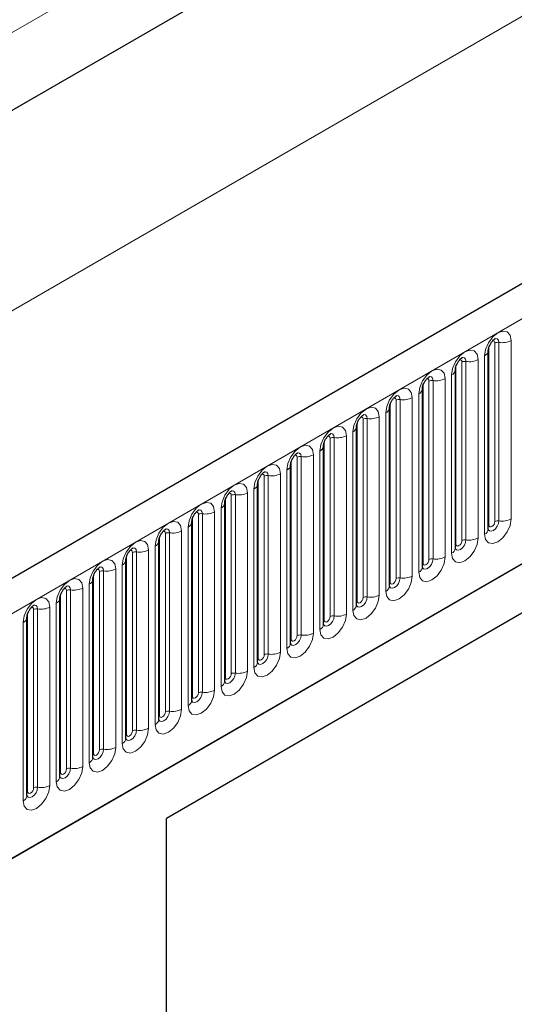
# Model space of a CAD drawing. Units: millimetres. Extents: x 0 to 420, y 0 to 297.
# Drawn here: x 77 to 89, y 49 to 73 of the extents above; entities that cross this region are included whole.
import ezdxf

# ---------------------------------------------------------------- set-up
doc = ezdxf.new("R2010")
doc.units = ezdxf.units.MM

msp = doc.modelspace()

# ---------------------------------------------------------------- linework, layer by layer
at = {"color": 8, "linetype": 'Continuous', "lineweight": 18}
for p, q in [((174.3619, 128.6354), (41.5673, 51.9747)), ((54.0123, 45.3326), (195.1509, 126.8102)), ((174.3311, 126.7626), (41.5981, 50.1375)), ((37.2539, 42.861), (177.2611, 123.6854)), ((58.2858, 41.9736), (190.8774, 118.5171)), ((88.7985, 60.9641), (88.7985, 65.2101)), ((88.895, 60.979), (88.895, 65.225)), ((89.1848, 65.2698), (89.1848, 61.0238)), ((88.657, 60.8824), (88.657, 65.1284)), ((88.0136, 60.5109), (88.0136, 64.757)), ((88.1102, 60.5259), (88.1102, 64.7719)), ((88.3999, 64.8167), (88.3999, 60.5707)), ((88.5535, 60.6594), (88.5535, 64.9054)), ((87.7686, 60.2063), (87.7686, 64.4523)), ((87.8721, 60.4293), (87.8721, 64.6753)), ((87.0873, 59.9762), (87.0873, 64.2222)), ((87.2287, 60.0578), (87.2287, 64.3039)), ((87.3253, 60.0728), (87.3253, 64.3188)), ((87.615, 64.3636), (87.615, 60.1176)), ((86.9837, 59.7532), (86.9837, 63.9992)), ((86.3024, 59.5231), (86.3024, 63.7691)), ((86.4438, 59.6047), (86.4438, 63.8507)), ((86.5404, 59.6197), (86.5404, 63.8657)), ((86.8302, 63.9105), (86.8302, 59.6645)), ((86.1988, 59.3), (86.1988, 63.5461)), ((85.5175, 59.07), (85.5175, 63.316)), ((85.6589, 59.1516), (85.6589, 63.3976)), ((85.7555, 59.1666), (85.7555, 63.4126)), ((86.0453, 63.4574), (86.0453, 59.2114)), ((85.414, 58.8469), (85.414, 63.093)), ((84.7326, 58.6169), (84.7326, 62.8629)), ((84.874, 58.6985), (84.874, 62.9445)), ((84.9706, 58.7135), (84.9706, 62.9595)), ((85.2604, 63.0043), (85.2604, 58.7583)), ((84.6291, 58.3938), (84.6291, 62.6398)), ((83.9477, 58.1638), (83.9477, 62.4098)), ((84.0891, 58.2454), (84.0891, 62.4914)), ((84.1857, 58.2604), (84.1857, 62.5064)), ((84.4755, 62.5512), (84.4755, 58.3052)), ((83.8442, 57.9407), (83.8442, 62.1867)), ((83.1628, 57.7107), (83.1628, 61.9567)), ((83.3042, 57.7923), (83.3042, 62.0383)), ((83.4008, 57.8072), (83.4008, 62.0533)), ((83.6906, 62.0981), (83.6906, 57.8521)), ((82.9057, 61.645), (82.9057, 57.399)), ((83.0593, 57.4876), (83.0593, 61.7336)), ((82.3779, 57.2576), (82.3779, 61.5036)), ((82.5193, 57.3392), (82.5193, 61.5852)), ((82.6159, 57.3541), (82.6159, 61.6002)), ((82.1208, 61.1919), (82.1208, 56.9459)), ((82.2744, 57.0345), (82.2744, 61.2805)), ((81.593, 56.8045), (81.593, 61.0505)), ((81.7345, 56.8861), (81.7345, 61.1321)), ((81.8311, 56.901), (81.8311, 61.147)), ((81.3359, 60.7388), (81.3359, 56.4928)), ((81.4895, 56.5814), (81.4895, 60.8274)), ((80.8081, 56.3513), (80.8081, 60.5974)), ((80.9496, 56.433), (80.9496, 60.679)), ((81.0462, 56.4479), (81.0462, 60.6939)), ((80.2613, 55.9948), (80.2613, 60.2408)), ((80.5511, 60.2857), (80.5511, 56.0396)), ((80.7046, 56.1283), (80.7046, 60.3743)), ((80.0233, 55.8982), (80.0233, 60.1443)), ((80.1647, 55.9799), (80.1647, 60.2259)), ((79.3798, 55.5268), (79.3798, 59.7728)), ((79.4764, 55.5417), (79.4764, 59.7877)), ((79.7662, 59.8326), (79.7662, 55.5865)), ((79.9197, 55.6752), (79.9197, 59.9212)), ((79.2384, 55.4451), (79.2384, 59.6911)), ((78.5949, 55.0737), (78.5949, 59.3197)), ((78.6915, 55.0886), (78.6915, 59.3346)), ((78.9813, 59.3794), (78.9813, 55.1334)), ((79.1348, 55.2221), (79.1348, 59.4681)), ((78.4535, 54.992), (78.4535, 59.238)), ((77.81, 54.6206), (77.81, 58.8666)), ((77.9066, 54.6355), (77.9066, 58.8815)), ((78.1964, 58.9263), (78.1964, 54.6803)), ((78.35, 54.769), (78.35, 59.015)), ((77.6686, 54.5389), (77.6686, 58.7849)), ((77.5651, 54.3159), (77.5651, 58.5619))]:
    msp.add_line(p, q, dxfattribs=at)
at = {"color": 7, "linetype": 'Continuous', "lineweight": 25}
for p, q in [((194.6378, 127.3517), (53.4993, 45.8742)), ((174.3311, 126.7626), (41.5981, 50.1375)), ((58.2858, 41.9736), (190.8774, 118.5171)), ((88.6414, 65.0278), (88.6412, 65.0228)), ((88.6414, 60.7818), (88.6414, 65.0278)), ((87.8565, 64.5747), (87.8564, 64.5697)), ((87.8565, 60.3287), (87.8565, 64.5747)), ((87.0716, 64.1216), (87.0715, 64.1165)), ((87.0716, 59.8756), (87.0716, 64.1216)), ((86.2867, 63.6685), (86.2866, 63.6634)), ((86.2867, 59.4225), (86.2867, 63.6685)), ((97.4768, 63.4223), (80.9771, 53.8972)), ((85.5018, 63.2154), (85.5017, 63.2103)), ((85.5018, 58.9694), (85.5018, 63.2154)), ((96.7078, 62.9782), (80.9771, 53.8971)), ((84.7169, 62.7623), (84.7168, 62.7572)), ((84.7169, 58.5163), (84.7169, 62.7623)), ((83.932, 62.3092), (83.9319, 62.3041)), ((83.932, 58.0632), (83.932, 62.3092)), ((83.1472, 61.8561), (83.147, 61.851)), ((83.1472, 57.6101), (83.1472, 61.8561)), ((82.3623, 61.403), (82.3621, 61.3979)), ((82.3623, 57.157), (82.3623, 61.403)), ((81.5774, 60.9499), (81.5772, 60.9448)), ((81.5774, 56.7039), (81.5774, 60.9499)), ((80.7925, 60.4968), (80.7924, 60.4917)), ((80.7925, 56.2508), (80.7925, 60.4968)), ((80.0076, 60.0437), (80.0075, 60.0386)), ((80.0076, 55.7977), (80.0076, 60.0437)), ((79.2227, 59.5906), (79.2226, 59.5855)), ((79.2227, 55.3445), (79.2227, 59.5906)), ((78.4378, 59.1375), (78.4377, 59.1324)), ((78.4378, 54.8914), (78.4378, 59.1375)), ((77.6529, 58.6843), (77.6528, 58.6793)), ((77.6529, 54.4383), (77.6529, 58.6843)), ((80.9771, 38.383), (80.9771, 53.8972))]:
    msp.add_line(p, q, dxfattribs=at)
at = {"color": 8, "linetype": 'Continuous', "lineweight": 18, "flags": 128}
for points in [[(88.5535, 64.9054), (88.5775, 65.0587), (88.646, 65.2165), (88.7484, 65.3546), (88.8692, 65.4521), (88.99, 65.4941), (89.0924, 65.4742), (89.1608, 65.3955), (89.1848, 65.2698)], [(88.7985, 65.2101), (88.7931, 65.2382), (88.7777, 65.2558), (88.7548, 65.2603), (88.7418, 65.2574)], [(88.895, 65.225), (88.885, 65.2775), (88.8564, 65.3104), (88.8136, 65.3188), (88.8086, 65.3181)], [(87.7686, 64.4523), (87.7926, 64.6056), (87.8611, 64.7634), (87.9635, 64.9015), (88.0843, 64.999), (88.2051, 65.041), (88.3075, 65.0211), (88.3759, 64.9423), (88.3999, 64.8167)], [(88.0136, 64.757), (88.0082, 64.7851), (87.9929, 64.8027), (87.9699, 64.8072), (87.9569, 64.8043)], [(88.1102, 64.7719), (88.1001, 64.8244), (88.0715, 64.8573), (88.0287, 64.8656), (88.0237, 64.865)], [(86.9837, 63.9992), (87.0078, 64.1525), (87.0762, 64.3103), (87.1786, 64.4484), (87.2994, 64.5459), (87.4202, 64.5879), (87.5226, 64.568), (87.591, 64.4892), (87.615, 64.3636)], [(87.2287, 64.3039), (87.2233, 64.332), (87.208, 64.3496), (87.185, 64.3541), (87.172, 64.3512)], [(87.3253, 64.3188), (87.3152, 64.3713), (87.2866, 64.4042), (87.2438, 64.4125), (87.2388, 64.4119)], [(86.1988, 63.5461), (86.2229, 63.6994), (86.2913, 63.8572), (86.3937, 63.9953), (86.5145, 64.0928), (86.6353, 64.1348), (86.7377, 64.1149), (86.8061, 64.0361), (86.8302, 63.9105)], [(86.4438, 63.8507), (86.4384, 63.8789), (86.4231, 63.8965), (86.4001, 63.901), (86.3871, 63.8981)], [(86.5404, 63.8657), (86.5303, 63.9182), (86.5017, 63.9511), (86.4589, 63.9594), (86.4539, 63.9588)], [(85.414, 63.093), (85.438, 63.2463), (85.5064, 63.4041), (85.6088, 63.5422), (85.7296, 63.6397), (85.8504, 63.6817), (85.9528, 63.6618), (86.0212, 63.583), (86.0453, 63.4574)], [(85.6589, 63.3976), (85.6535, 63.4258), (85.6382, 63.4434), (85.6153, 63.4479), (85.6022, 63.4449)], [(85.7555, 63.4126), (85.7455, 63.4651), (85.7168, 63.498), (85.674, 63.5063), (85.669, 63.5057)], [(84.6291, 62.6398), (84.6531, 62.7932), (84.7215, 62.951), (84.8239, 63.0891), (84.9447, 63.1866), (85.0655, 63.2286), (85.1679, 63.2087), (85.2364, 63.1299), (85.2604, 63.0043)], [(84.9706, 62.9595), (84.9606, 63.012), (84.932, 63.0449), (84.8892, 63.0532), (84.8841, 63.0526)], [(84.874, 62.9445), (84.8686, 62.9727), (84.8533, 62.9903), (84.8304, 62.9948), (84.8173, 62.9918)], [(83.8442, 62.1867), (83.8682, 62.3401), (83.9366, 62.4979), (84.039, 62.636), (84.1598, 62.7335), (84.2806, 62.7755), (84.383, 62.7556), (84.4515, 62.6768), (84.4755, 62.5512)], [(84.1857, 62.5064), (84.1757, 62.5589), (84.1471, 62.5918), (84.1043, 62.6001), (84.0992, 62.5995)], [(84.0891, 62.4914), (84.0837, 62.5196), (84.0684, 62.5372), (84.0455, 62.5417), (84.0324, 62.5387)], [(83.0593, 61.7336), (83.0833, 61.887), (83.1517, 62.0448), (83.2541, 62.1829), (83.3749, 62.2804), (83.4957, 62.3224), (83.5982, 62.3025), (83.6666, 62.2237), (83.6906, 62.0981)], [(83.4008, 62.0533), (83.3908, 62.1058), (83.3622, 62.1387), (83.3194, 62.147), (83.3143, 62.1464)], [(82.2744, 61.2805), (82.2984, 61.4339), (82.3669, 61.5916), (82.4693, 61.7298), (82.5901, 61.8273), (82.7109, 61.8693), (82.8133, 61.8494), (82.8817, 61.7706), (82.9057, 61.645)], [(83.3042, 62.0383), (83.2989, 62.0665), (83.2835, 62.0841), (83.2606, 62.0886), (83.2476, 62.0856)], [(82.5193, 61.5852), (82.514, 61.6134), (82.4986, 61.631), (82.4757, 61.6355), (82.4627, 61.6325)], [(82.6159, 61.6002), (82.6059, 61.6527), (82.5773, 61.6856), (82.5345, 61.6939), (82.5294, 61.6933)], [(81.4895, 60.8274), (81.5135, 60.9808), (81.582, 61.1385), (81.6844, 61.2767), (81.8052, 61.3742), (81.926, 61.4161), (82.0284, 61.3962), (82.0968, 61.3175), (82.1208, 61.1919)], [(81.7345, 61.1321), (81.7291, 61.1602), (81.7137, 61.1779), (81.6908, 61.1823), (81.6778, 61.1794)], [(81.8311, 61.147), (81.821, 61.1996), (81.7924, 61.2325), (81.7496, 61.2408), (81.7446, 61.2402)], [(80.7046, 60.3743), (80.7287, 60.5277), (80.7971, 60.6854), (80.8995, 60.8236), (81.0203, 60.9211), (81.1411, 60.963), (81.2435, 60.9431), (81.3119, 60.8644), (81.3359, 60.7388)], [(89.1848, 61.0238), (89.1608, 60.8705), (89.0924, 60.7127), (88.99, 60.5746), (88.8692, 60.4771), (88.7484, 60.4351), (88.646, 60.455), (88.5775, 60.5337), (88.5535, 60.6594)], [(88.6398, 60.7773), (88.6412, 60.7741), (88.6698, 60.7412), (88.7126, 60.7329), (88.7631, 60.7505), (88.8136, 60.7912), (88.8564, 60.8489), (88.885, 60.9149), (88.895, 60.979)], [(88.7985, 60.9641), (88.7931, 60.9297), (88.7777, 60.8944), (88.7548, 60.8634), (88.7277, 60.8416), (88.7007, 60.8322), (88.6777, 60.8366), (88.6624, 60.8543), (88.657, 60.8824)], [(80.9496, 60.679), (80.9442, 60.7071), (80.9289, 60.7248), (80.9059, 60.7292), (80.8929, 60.7263)], [(81.0462, 60.6939), (81.0361, 60.7465), (81.0075, 60.7794), (80.9647, 60.7877), (80.9597, 60.7871)], [(88.657, 60.8824), (88.6484, 60.8767), (88.6414, 60.8707)], [(79.9197, 59.9212), (79.9438, 60.0746), (80.0122, 60.2323), (80.1146, 60.3705), (80.2354, 60.4679), (80.3562, 60.5099), (80.4586, 60.49), (80.527, 60.4113), (80.5511, 60.2857)], [(88.3999, 60.5707), (88.3759, 60.4173), (88.3075, 60.2596), (88.2051, 60.1215), (88.0843, 60.024), (87.9635, 59.982), (87.8611, 60.0019), (87.7926, 60.0806), (87.7686, 60.2063)], [(87.8549, 60.3242), (87.8563, 60.321), (87.8849, 60.2881), (87.9277, 60.2798), (87.9782, 60.2973), (88.0287, 60.3381), (88.0715, 60.3958), (88.1001, 60.4618), (88.1102, 60.5259)], [(88.0136, 60.5109), (88.0082, 60.4766), (87.9929, 60.4413), (87.9699, 60.4103), (87.9429, 60.3885), (87.9158, 60.3791), (87.8929, 60.3835), (87.8775, 60.4012), (87.8721, 60.4293)], [(80.1647, 60.2259), (80.1593, 60.254), (80.144, 60.2717), (80.121, 60.2761), (80.108, 60.2732)], [(80.2613, 60.2408), (80.2512, 60.2933), (80.2226, 60.3263), (80.1798, 60.3346), (80.1748, 60.3339)], [(87.8721, 60.4293), (87.8635, 60.4236), (87.8565, 60.4176)], [(79.1348, 59.4681), (79.1589, 59.6215), (79.2273, 59.7792), (79.3297, 59.9174), (79.4505, 60.0148), (79.5713, 60.0568), (79.6737, 60.0369), (79.7421, 59.9582), (79.7662, 59.8326)], [(87.615, 60.1176), (87.591, 59.9642), (87.5226, 59.8065), (87.4202, 59.6683), (87.2994, 59.5709), (87.1786, 59.5289), (87.0762, 59.5488), (87.0078, 59.6275), (86.9837, 59.7532)], [(87.0701, 59.8711), (87.0714, 59.8679), (87.1, 59.835), (87.1428, 59.8267), (87.1933, 59.8442), (87.2438, 59.885), (87.2866, 59.9427), (87.3152, 60.0087), (87.3253, 60.0728)], [(87.2287, 60.0578), (87.2233, 60.0235), (87.208, 59.9881), (87.185, 59.9572), (87.158, 59.9354), (87.1309, 59.926), (87.108, 59.9304), (87.0926, 59.9481), (87.0873, 59.9762)], [(79.3798, 59.7728), (79.3744, 59.8009), (79.3591, 59.8186), (79.3361, 59.823), (79.3231, 59.8201)], [(79.4764, 59.7877), (79.4663, 59.8402), (79.4377, 59.8732), (79.3949, 59.8815), (79.3899, 59.8808)], [(87.0873, 59.9762), (87.0786, 59.9705), (87.0716, 59.9645)], [(78.35, 59.015), (78.374, 59.1684), (78.4424, 59.3261), (78.5448, 59.4642), (78.6656, 59.5617), (78.7864, 59.6037), (78.8888, 59.5838), (78.9572, 59.5051), (78.9813, 59.3794)], [(86.8302, 59.6645), (86.8061, 59.5111), (86.7377, 59.3534), (86.6353, 59.2152), (86.5145, 59.1178), (86.3937, 59.0758), (86.2913, 59.0957), (86.2229, 59.1744), (86.1988, 59.3)], [(86.2852, 59.418), (86.2865, 59.4148), (86.3151, 59.3819), (86.3579, 59.3736), (86.4084, 59.3911), (86.4589, 59.4319), (86.5017, 59.4896), (86.5303, 59.5556), (86.5404, 59.6197)], [(86.4438, 59.6047), (86.4384, 59.5704), (86.4231, 59.535), (86.4001, 59.5041), (86.3731, 59.4823), (86.346, 59.4729), (86.3231, 59.4773), (86.3078, 59.495), (86.3024, 59.5231)], [(78.5949, 59.3197), (78.5895, 59.3478), (78.5742, 59.3655), (78.5513, 59.3699), (78.5382, 59.367)], [(78.6915, 59.3346), (78.6815, 59.3871), (78.6529, 59.4201), (78.61, 59.4284), (78.605, 59.4277)], [(86.3024, 59.5231), (86.2937, 59.5174), (86.2867, 59.5114)], [(77.5651, 58.5619), (77.5891, 58.7153), (77.6575, 58.873), (77.7599, 59.0111), (77.8807, 59.1086), (78.0015, 59.1506), (78.1039, 59.1307), (78.1724, 59.052), (78.1964, 58.9263)], [(86.0453, 59.2114), (86.0212, 59.058), (85.9528, 58.9003), (85.8504, 58.7621), (85.7296, 58.6647), (85.6088, 58.6227), (85.5064, 58.6426), (85.438, 58.7213), (85.414, 58.8469)], [(85.5003, 58.9649), (85.5016, 58.9617), (85.5302, 58.9288), (85.5731, 58.9205), (85.6235, 58.938), (85.674, 58.9788), (85.7168, 59.0365), (85.7455, 59.1025), (85.7555, 59.1666)], [(85.5175, 59.07), (85.5089, 59.0643), (85.5018, 59.0583)], [(85.6589, 59.1516), (85.6535, 59.1173), (85.6382, 59.0819), (85.6153, 59.051), (85.5882, 59.0292), (85.5611, 59.0197), (85.5382, 59.0242), (85.5229, 59.0418), (85.5175, 59.07)], [(77.81, 58.8666), (77.8046, 58.8947), (77.7893, 58.9124), (77.7664, 58.9168), (77.7533, 58.9139)], [(77.9066, 58.8815), (77.8966, 58.934), (77.868, 58.9669), (77.8252, 58.9753), (77.8201, 58.9746)], [(85.2604, 58.7583), (85.2364, 58.6049), (85.1679, 58.4472), (85.0655, 58.309), (84.9447, 58.2115), (84.8239, 58.1696), (84.7215, 58.1895), (84.6531, 58.2682), (84.6291, 58.3938)], [(84.7154, 58.5118), (84.7168, 58.5086), (84.7454, 58.4757), (84.7882, 58.4674), (84.8387, 58.4849), (84.8892, 58.5257), (84.932, 58.5834), (84.9606, 58.6494), (84.9706, 58.7135)], [(84.7326, 58.6169), (84.724, 58.6112), (84.7169, 58.6052)], [(84.874, 58.6985), (84.8686, 58.6642), (84.8533, 58.6288), (84.8304, 58.5979), (84.8033, 58.576), (84.7762, 58.5666), (84.7533, 58.5711), (84.738, 58.5887), (84.7326, 58.6169)], [(84.4755, 58.3052), (84.4515, 58.1518), (84.383, 57.9941), (84.2806, 57.8559), (84.1598, 57.7584), (84.039, 57.7165), (83.9366, 57.7364), (83.8682, 57.8151), (83.8442, 57.9407)], [(83.9305, 58.0587), (83.9319, 58.0555), (83.9605, 58.0226), (84.0033, 58.0143), (84.0538, 58.0318), (84.1043, 58.0726), (84.1471, 58.1303), (84.1757, 58.1962), (84.1857, 58.2604)], [(83.9477, 58.1638), (83.9391, 58.1581), (83.932, 58.152)], [(84.0891, 58.2454), (84.0837, 58.2111), (84.0684, 58.1757), (84.0455, 58.1448), (84.0184, 58.1229), (83.9914, 58.1135), (83.9684, 58.118), (83.9531, 58.1356), (83.9477, 58.1638)], [(83.6906, 57.8521), (83.6666, 57.6987), (83.5982, 57.541), (83.4957, 57.4028), (83.3749, 57.3053), (83.2541, 57.2633), (83.1517, 57.2832), (83.0833, 57.362), (83.0593, 57.4876)], [(83.1456, 57.6056), (83.147, 57.6024), (83.1756, 57.5695), (83.2184, 57.5612), (83.2689, 57.5787), (83.3194, 57.6195), (83.3622, 57.6772), (83.3908, 57.7431), (83.4008, 57.8072)], [(83.1628, 57.7107), (83.1542, 57.705), (83.1472, 57.6989)], [(83.3042, 57.7923), (83.2989, 57.758), (83.2835, 57.7226), (83.2606, 57.6917), (83.2335, 57.6698), (83.2065, 57.6604), (83.1835, 57.6649), (83.1682, 57.6825), (83.1628, 57.7107)], [(82.9057, 57.399), (82.8817, 57.2456), (82.8133, 57.0878), (82.7109, 56.9497), (82.5901, 56.8522), (82.4693, 56.8102), (82.3669, 56.8301), (82.2984, 56.9089), (82.2744, 57.0345)], [(82.3607, 57.1525), (82.3621, 57.1493), (82.3907, 57.1164), (82.4335, 57.1081), (82.484, 57.1256), (82.5345, 57.1663), (82.5773, 57.2241), (82.6059, 57.29), (82.6159, 57.3541)], [(82.3779, 57.2576), (82.3693, 57.2519), (82.3623, 57.2458)], [(82.5193, 57.3392), (82.514, 57.3048), (82.4986, 57.2695), (82.4757, 57.2386), (82.4486, 57.2167), (82.4216, 57.2073), (82.3986, 57.2118), (82.3833, 57.2294), (82.3779, 57.2576)], [(82.1208, 56.9459), (82.0968, 56.7925), (82.0284, 56.6347), (81.926, 56.4966), (81.8052, 56.3991), (81.6844, 56.3571), (81.582, 56.377), (81.5135, 56.4558), (81.4895, 56.5814)], [(81.5758, 56.6993), (81.5772, 56.6962), (81.6058, 56.6633), (81.6486, 56.6549), (81.6991, 56.6725), (81.7496, 56.7132), (81.7924, 56.771), (81.821, 56.8369), (81.8311, 56.901)], [(81.593, 56.8045), (81.5844, 56.7988), (81.5774, 56.7927)], [(81.7345, 56.8861), (81.7291, 56.8517), (81.7137, 56.8164), (81.6908, 56.7855), (81.6637, 56.7636), (81.6367, 56.7542), (81.6137, 56.7587), (81.5984, 56.7763), (81.593, 56.8045)], [(81.3359, 56.4928), (81.3119, 56.3394), (81.2435, 56.1816), (81.1411, 56.0435), (81.0203, 55.946), (80.8995, 55.904), (80.7971, 55.9239), (80.7287, 56.0027), (80.7046, 56.1283)], [(80.7909, 56.2462), (80.7923, 56.2431), (80.8209, 56.2102), (80.8637, 56.2018), (80.9142, 56.2194), (80.9647, 56.2601), (81.0075, 56.3179), (81.0361, 56.3838), (81.0462, 56.4479)], [(80.8081, 56.3513), (80.7995, 56.3457), (80.7925, 56.3396)], [(80.9496, 56.433), (80.9442, 56.3986), (80.9289, 56.3633), (80.9059, 56.3324), (80.8789, 56.3105), (80.8518, 56.3011), (80.8289, 56.3056), (80.8135, 56.3232), (80.8081, 56.3513)], [(80.5511, 56.0396), (80.527, 55.8863), (80.4586, 55.7285), (80.3562, 55.5904), (80.2354, 55.4929), (80.1146, 55.4509), (80.0122, 55.4708), (79.9438, 55.5496), (79.9197, 55.6752)], [(80.0061, 55.7931), (80.0074, 55.79), (80.036, 55.757), (80.0788, 55.7487), (80.1293, 55.7663), (80.1798, 55.807), (80.2226, 55.8648), (80.2512, 55.9307), (80.2613, 55.9948)], [(80.0233, 55.8982), (80.0146, 55.8926), (80.0076, 55.8865)], [(80.1647, 55.9799), (80.1593, 55.9455), (80.144, 55.9102), (80.121, 55.8792), (80.094, 55.8574), (80.0669, 55.848), (80.044, 55.8525), (80.0286, 55.8701), (80.0233, 55.8982)], [(79.7662, 55.5865), (79.7421, 55.4332), (79.6737, 55.2754), (79.5713, 55.1373), (79.4505, 55.0398), (79.3297, 54.9978), (79.2273, 55.0177), (79.1589, 55.0965), (79.1348, 55.2221)], [(79.2212, 55.34), (79.2225, 55.3369), (79.2511, 55.3039), (79.2939, 55.2956), (79.3444, 55.3132), (79.3949, 55.3539), (79.4377, 55.4117), (79.4663, 55.4776), (79.4764, 55.5417)], [(79.2384, 55.4451), (79.2297, 55.4395), (79.2227, 55.4334)], [(79.3798, 55.5268), (79.3744, 55.4924), (79.3591, 55.4571), (79.3361, 55.4261), (79.3091, 55.4043), (79.282, 55.3949), (79.2591, 55.3994), (79.2438, 55.417), (79.2384, 55.4451)], [(78.9813, 55.1334), (78.9572, 54.9801), (78.8888, 54.8223), (78.7864, 54.6842), (78.6656, 54.5867), (78.5448, 54.5447), (78.4424, 54.5646), (78.374, 54.6434), (78.35, 54.769)], [(78.4363, 54.8869), (78.4376, 54.8838), (78.4662, 54.8508), (78.5091, 54.8425), (78.5595, 54.8601), (78.61, 54.9008), (78.6529, 54.9586), (78.6815, 55.0245), (78.6915, 55.0886)], [(78.5949, 55.0737), (78.5895, 55.0393), (78.5742, 55.004), (78.5513, 54.973), (78.5242, 54.9512), (78.4971, 54.9418), (78.4742, 54.9462), (78.4589, 54.9639), (78.4535, 54.992)], [(78.4535, 54.992), (78.4449, 54.9864), (78.4378, 54.9803)], [(78.1964, 54.6803), (78.1724, 54.527), (78.1039, 54.3692), (78.0015, 54.2311), (77.8807, 54.1336), (77.7599, 54.0916), (77.6575, 54.1115), (77.5891, 54.1903), (77.5651, 54.3159)], [(77.6514, 54.4338), (77.6528, 54.4306), (77.6814, 54.3977), (77.7242, 54.3894), (77.7747, 54.407), (77.8252, 54.4477), (77.868, 54.5055), (77.8966, 54.5714), (77.9066, 54.6355)], [(77.81, 54.6206), (77.8046, 54.5862), (77.7893, 54.5509), (77.7664, 54.5199), (77.7393, 54.4981), (77.7122, 54.4887), (77.6893, 54.4931), (77.674, 54.5108), (77.6686, 54.5389)], [(77.6686, 54.5389), (77.66, 54.5332), (77.6529, 54.5272)]]:
    msp.add_lwpolyline(points, dxfattribs=at)
at = {"color": 8, "linetype": 'Continuous', "lineweight": 18}
for centre, radius, start, end in [((88.869, 65.0737), 0.1535, 80.2289, 117.35717), ((88.9732, 65.6788), 0.4605, 260.2289, 297.35717), ((88.4892, 65.0449), 0.1536, 294.73305, 351.71273), ((88.0841, 64.6206), 0.1535, 80.2289, 117.35717), ((88.1883, 65.2257), 0.4605, 260.2289, 297.35717), ((87.7043, 64.5918), 0.1536, 294.73305, 351.71273), ((87.2992, 64.1675), 0.1535, 80.2289, 117.35717), ((87.4034, 64.7726), 0.4605, 260.2289, 297.35717), ((86.9195, 64.1387), 0.1536, 294.73305, 351.71273), ((86.5143, 63.7144), 0.1535, 80.2289, 117.35717), ((86.6185, 64.3195), 0.4605, 260.2289, 297.35717), ((86.1346, 63.6856), 0.1536, 294.73305, 351.71273), ((85.7294, 63.2613), 0.1535, 80.2289, 117.35717), ((85.8336, 63.8664), 0.4605, 260.2289, 297.35717), ((85.3497, 63.2325), 0.1536, 294.73305, 351.71273), ((84.9446, 62.8082), 0.1535, 80.2289, 117.35717), ((85.0488, 63.4133), 0.4605, 260.2289, 297.35717), ((84.5648, 62.7794), 0.1536, 294.73305, 351.71273), ((84.1597, 62.3551), 0.1535, 80.2289, 117.35717), ((84.2639, 62.9602), 0.4605, 260.2289, 297.35717), ((83.7799, 62.3263), 0.1536, 294.73305, 351.71273), ((83.3748, 61.902), 0.1535, 80.2289, 117.35717), ((83.479, 62.5071), 0.4605, 260.2289, 297.35717), ((82.6941, 62.054), 0.4605, 260.2289, 297.35717), ((82.995, 61.8732), 0.1536, 294.73305, 351.71273), ((82.5899, 61.4489), 0.1535, 80.2289, 117.35717), ((81.9092, 61.6009), 0.4605, 260.2289, 297.35717), ((82.2101, 61.42), 0.1536, 294.73305, 351.71273), ((81.4252, 60.9669), 0.1536, 294.73305, 351.71273), ((81.805, 60.9958), 0.1535, 80.2289, 117.35717), ((88.869, 60.8277), 0.1535, 80.2289, 117.35717), ((88.9732, 61.4328), 0.4605, 260.2289, 297.35717), ((81.0201, 60.5427), 0.1535, 80.2289, 117.35717), ((81.1243, 61.1478), 0.4605, 260.2289, 297.35717), ((88.4906, 60.7973), 0.1516, 294.52506, 354.1548), ((80.6404, 60.5138), 0.1536, 294.73305, 351.71273), ((88.0841, 60.3746), 0.1535, 80.2289, 117.35717), ((88.1883, 60.9797), 0.4605, 260.2289, 297.35717), ((80.2352, 60.0896), 0.1535, 80.2289, 117.35717), ((80.3394, 60.6947), 0.4605, 260.2289, 297.35717), ((87.7057, 60.3442), 0.1516, 294.52506, 354.1548), ((79.8555, 60.0607), 0.1536, 294.73305, 351.71273), ((87.2992, 59.9215), 0.1535, 80.2289, 117.35717), ((87.4034, 60.5266), 0.4605, 260.2289, 297.35717), ((79.4503, 59.6365), 0.1535, 80.2289, 117.35717), ((79.5545, 60.2416), 0.4605, 260.2289, 297.35717), ((86.9208, 59.891), 0.1516, 294.52506, 354.1548), ((79.0706, 59.6076), 0.1536, 294.73305, 351.71273), ((86.5143, 59.4684), 0.1535, 80.2289, 117.35717), ((86.6185, 60.0735), 0.4605, 260.2289, 297.35717), ((78.6654, 59.1833), 0.1535, 80.2289, 117.35717), ((78.7697, 59.7885), 0.4605, 260.2289, 297.35717), ((86.1359, 59.4379), 0.1516, 294.52506, 354.1548), ((78.2857, 59.1545), 0.1536, 294.73305, 351.71273), ((85.7294, 59.0153), 0.1535, 80.2289, 117.35717), ((85.8336, 59.6204), 0.4605, 260.2289, 297.35717), ((77.8806, 58.7302), 0.1535, 80.2289, 117.35717), ((77.9848, 59.3353), 0.4605, 260.2289, 297.35717), ((85.351, 58.9848), 0.1516, 294.52506, 354.1548), ((77.5008, 58.7014), 0.1536, 294.73305, 351.71273), ((84.9446, 58.5622), 0.1535, 80.2289, 117.35717), ((85.0488, 59.1673), 0.4605, 260.2289, 297.35717), ((84.5661, 58.5317), 0.1516, 294.52506, 354.1548), ((84.1597, 58.1091), 0.1535, 80.2289, 117.35717), ((84.2639, 58.7142), 0.4605, 260.2289, 297.35717), ((83.7813, 58.0786), 0.1516, 294.52506, 354.1548), ((83.3748, 57.656), 0.1535, 80.2289, 117.35717), ((83.479, 58.2611), 0.4605, 260.2289, 297.35717), ((82.9964, 57.6255), 0.1516, 294.52506, 354.1548), ((82.5899, 57.2029), 0.1535, 80.2289, 117.35717), ((82.6941, 57.808), 0.4605, 260.2289, 297.35717), ((81.9092, 57.3549), 0.4605, 260.2289, 297.35717), ((82.2115, 57.1724), 0.1516, 294.52506, 354.1548), ((81.805, 56.7498), 0.1535, 80.2289, 117.35717), ((81.1243, 56.9018), 0.4605, 260.2289, 297.35717), ((81.4266, 56.7193), 0.1516, 294.52506, 354.1548), ((80.6417, 56.2662), 0.1516, 294.52506, 354.1548), ((81.0201, 56.2967), 0.1535, 80.2289, 117.35717), ((80.3394, 56.4487), 0.4605, 260.2289, 297.35717), ((79.8568, 55.8131), 0.1516, 294.52506, 354.1548), ((80.2352, 55.8435), 0.1535, 80.2289, 117.35717), ((79.4503, 55.3904), 0.1535, 80.2289, 117.35717), ((79.5545, 55.9955), 0.4605, 260.2289, 297.35717), ((79.0719, 55.36), 0.1516, 294.52506, 354.1548), ((78.6654, 54.9373), 0.1535, 80.2289, 117.35717), ((78.7697, 55.5424), 0.4605, 260.2289, 297.35717), ((78.287, 54.9069), 0.1516, 294.52506, 354.1548), ((77.8806, 54.4842), 0.1535, 80.2289, 117.35717), ((77.9848, 55.0893), 0.4605, 260.2289, 297.35717), ((77.5022, 54.4538), 0.1516, 294.52506, 354.1548)]:
    msp.add_arc(centre, radius, start, end, dxfattribs=at)
at = {"color": 7, "linetype": 'Continuous', "lineweight": 25}
for points, knots in [([(88.6414, 65.0278), (88.6417, 65.0362), (88.6424, 65.0536), (88.6527, 65.0994), (88.6742, 65.1551), (88.7076, 65.2148), (88.7473, 65.2656), (88.7833, 65.2996), (88.8112, 65.3177), (88.8149, 65.319), (88.8169, 65.3196)], [0, 0, 0, 0, 0.1088923, 0.2265392, 0.3558497, 0.4961438, 0.6408069, 0.7634905, 0.8767481, 1, 1, 1, 1]), ([(87.8565, 64.5747), (87.8568, 64.5831), (87.8576, 64.6004), (87.8678, 64.6463), (87.8893, 64.7019), (87.9227, 64.7617), (87.9624, 64.8125), (87.9984, 64.8465), (88.0263, 64.8646), (88.03, 64.8659), (88.032, 64.8665)], [0, 0, 0, 0, 0.1088923, 0.2265392, 0.3558497, 0.4961438, 0.6408069, 0.7634905, 0.8767481, 1, 1, 1, 1]), ([(87.0716, 64.1216), (87.0719, 64.13), (87.0727, 64.1473), (87.083, 64.1932), (87.1044, 64.2488), (87.1378, 64.3086), (87.1775, 64.3594), (87.2135, 64.3934), (87.2414, 64.4115), (87.2452, 64.4128), (87.2471, 64.4134)], [0, 0, 0, 0, 0.1088923, 0.2265392, 0.3558497, 0.4961438, 0.6408069, 0.7634905, 0.8767481, 1, 1, 1, 1]), ([(86.2867, 63.6685), (86.2871, 63.6769), (86.2878, 63.6942), (86.2981, 63.7401), (86.3195, 63.7957), (86.3529, 63.8555), (86.3926, 63.9063), (86.4287, 63.9403), (86.4565, 63.9584), (86.4603, 63.9597), (86.4622, 63.9603)], [0, 0, 0, 0, 0.1088923, 0.2265392, 0.3558497, 0.4961438, 0.6408069, 0.7634905, 0.8767481, 1, 1, 1, 1]), ([(85.5018, 63.2154), (85.5022, 63.2238), (85.5029, 63.2411), (85.5132, 63.287), (85.5346, 63.3426), (85.568, 63.4024), (85.6077, 63.4532), (85.6438, 63.4872), (85.6716, 63.5053), (85.6754, 63.5066), (85.6773, 63.5072)], [0, 0, 0, 0, 0.1088923, 0.2265392, 0.3558497, 0.4961438, 0.6408069, 0.7634905, 0.8767481, 1, 1, 1, 1]), ([(84.7169, 62.7623), (84.7173, 62.7707), (84.718, 62.788), (84.7283, 62.8339), (84.7497, 62.8895), (84.7831, 62.9493), (84.8229, 63.0001), (84.8589, 63.0341), (84.8867, 63.0522), (84.8905, 63.0535), (84.8925, 63.0541)], [0, 0, 0, 0, 0.1088923, 0.2265392, 0.3558497, 0.4961438, 0.6408069, 0.7634905, 0.8767481, 1, 1, 1, 1]), ([(83.932, 62.3092), (83.9324, 62.3175), (83.9331, 62.3349), (83.9434, 62.3808), (83.9648, 62.4364), (83.9983, 62.4962), (84.038, 62.547), (84.074, 62.581), (84.1019, 62.5991), (84.1056, 62.6004), (84.1076, 62.601)], [0, 0, 0, 0, 0.1088923, 0.2265392, 0.3558497, 0.4961438, 0.6408069, 0.7634905, 0.8767481, 1, 1, 1, 1]), ([(83.1472, 61.8561), (83.1475, 61.8644), (83.1482, 61.8818), (83.1585, 61.9277), (83.18, 61.9833), (83.2134, 62.0431), (83.2531, 62.0939), (83.2891, 62.1278), (83.317, 62.146), (83.3207, 62.1472), (83.3227, 62.1479)], [0, 0, 0, 0, 0.1088923, 0.2265392, 0.3558497, 0.4961438, 0.6408069, 0.7634905, 0.8767481, 1, 1, 1, 1]), ([(82.3623, 61.403), (82.3626, 61.4113), (82.3633, 61.4287), (82.3736, 61.4746), (82.3951, 61.5302), (82.4285, 61.59), (82.4682, 61.6408), (82.5042, 61.6747), (82.5321, 61.6929), (82.5358, 61.6941), (82.5378, 61.6948)], [0, 0, 0, 0, 0.1088923, 0.2265392, 0.3558497, 0.4961438, 0.6408069, 0.7634905, 0.8767481, 1, 1, 1, 1]), ([(81.5774, 60.9499), (81.5777, 60.9582), (81.5784, 60.9756), (81.5887, 61.0215), (81.6102, 61.0771), (81.6436, 61.1369), (81.6833, 61.1877), (81.7193, 61.2216), (81.7472, 61.2398), (81.7509, 61.241), (81.7529, 61.2417)], [0, 0, 0, 0, 0.1088923, 0.2265392, 0.3558497, 0.4961438, 0.6408069, 0.7634905, 0.8767481, 1, 1, 1, 1]), ([(80.7925, 60.4968), (80.7928, 60.5051), (80.7936, 60.5225), (80.8038, 60.5683), (80.8253, 60.624), (80.8587, 60.6838), (80.8984, 60.7346), (80.9344, 60.7685), (80.9623, 60.7867), (80.9661, 60.7879), (80.968, 60.7886)], [0, 0, 0, 0, 0.1088923, 0.2265392, 0.3558497, 0.4961438, 0.6408069, 0.7634905, 0.8767481, 1, 1, 1, 1]), ([(88.6414, 60.773), (88.6416, 60.7722), (88.6424, 60.7695), (88.6418, 60.7768), (88.6414, 60.7818)], [0, 0, 0, 0, 0.305113, 1, 1, 1, 1]), ([(80.0076, 60.0437), (80.0079, 60.052), (80.0087, 60.0694), (80.019, 60.1152), (80.0404, 60.1709), (80.0738, 60.2307), (80.1135, 60.2815), (80.1495, 60.3154), (80.1774, 60.3336), (80.1812, 60.3348), (80.1831, 60.3355)], [0, 0, 0, 0, 0.1088923, 0.2265392, 0.3558497, 0.4961438, 0.6408069, 0.7634905, 0.8767481, 1, 1, 1, 1]), ([(87.8565, 60.3199), (87.8567, 60.3191), (87.8575, 60.3164), (87.8569, 60.3237), (87.8565, 60.3287)], [0, 0, 0, 0, 0.305113, 1, 1, 1, 1]), ([(79.2227, 59.5906), (79.2231, 59.5989), (79.2238, 59.6163), (79.2341, 59.6621), (79.2555, 59.7178), (79.2889, 59.7776), (79.3286, 59.8284), (79.3647, 59.8623), (79.3925, 59.8805), (79.3963, 59.8817), (79.3982, 59.8824)], [0, 0, 0, 0, 0.1088923, 0.2265392, 0.3558497, 0.4961438, 0.6408069, 0.7634905, 0.8767481, 1, 1, 1, 1]), ([(87.0716, 59.8668), (87.0719, 59.866), (87.0726, 59.8633), (87.072, 59.8706), (87.0716, 59.8756)], [0, 0, 0, 0, 0.305113, 1, 1, 1, 1]), ([(78.4378, 59.1375), (78.4382, 59.1458), (78.4389, 59.1632), (78.4492, 59.209), (78.4706, 59.2647), (78.504, 59.3245), (78.5437, 59.3752), (78.5798, 59.4092), (78.6076, 59.4274), (78.6114, 59.4286), (78.6133, 59.4293)], [0, 0, 0, 0, 0.1088923, 0.2265392, 0.3558497, 0.4961438, 0.6408069, 0.7634905, 0.8767481, 1, 1, 1, 1]), ([(86.2867, 59.4137), (86.287, 59.4129), (86.2877, 59.4102), (86.2871, 59.4175), (86.2867, 59.4225)], [0, 0, 0, 0, 0.305113, 1, 1, 1, 1]), ([(77.6529, 58.6843), (77.6533, 58.6927), (77.654, 58.7101), (77.6643, 58.7559), (77.6857, 58.8116), (77.7192, 58.8714), (77.7589, 58.9221), (77.7949, 58.9561), (77.8227, 58.9743), (77.8265, 58.9755), (77.8285, 58.9762)], [0, 0, 0, 0, 0.1088923, 0.2265392, 0.3558497, 0.4961438, 0.6408069, 0.7634905, 0.8767481, 1, 1, 1, 1]), ([(85.5019, 58.9606), (85.5021, 58.9598), (85.5028, 58.9571), (85.5022, 58.9644), (85.5018, 58.9694)], [0, 0, 0, 0, 0.305113, 1, 1, 1, 1]), ([(84.717, 58.5075), (84.7172, 58.5067), (84.7179, 58.504), (84.7173, 58.5113), (84.7169, 58.5163)], [0, 0, 0, 0, 0.305113, 1, 1, 1, 1]), ([(83.9321, 58.0544), (83.9323, 58.0535), (83.933, 58.0509), (83.9324, 58.0581), (83.932, 58.0632)], [0, 0, 0, 0, 0.305113, 1, 1, 1, 1]), ([(83.1472, 57.6012), (83.1474, 57.6004), (83.1481, 57.5978), (83.1476, 57.605), (83.1472, 57.6101)], [0, 0, 0, 0, 0.305113, 1, 1, 1, 1]), ([(82.3623, 57.1481), (82.3625, 57.1473), (82.3632, 57.1447), (82.3627, 57.1519), (82.3623, 57.157)], [0, 0, 0, 0, 0.305113, 1, 1, 1, 1]), ([(81.5774, 56.695), (81.5776, 56.6942), (81.5784, 56.6916), (81.5778, 56.6988), (81.5774, 56.7039)], [0, 0, 0, 0, 0.305113, 1, 1, 1, 1]), ([(80.7925, 56.2419), (80.7927, 56.2411), (80.7935, 56.2385), (80.7929, 56.2457), (80.7925, 56.2508)], [0, 0, 0, 0, 0.305113, 1, 1, 1, 1]), ([(80.0076, 55.7888), (80.0079, 55.788), (80.0086, 55.7854), (80.008, 55.7926), (80.0076, 55.7977)], [0, 0, 0, 0, 0.305113, 1, 1, 1, 1]), ([(79.2227, 55.3357), (79.223, 55.3349), (79.2237, 55.3323), (79.2231, 55.3395), (79.2227, 55.3445)], [0, 0, 0, 0, 0.305113, 1, 1, 1, 1]), ([(78.4379, 54.8826), (78.4381, 54.8818), (78.4388, 54.8791), (78.4382, 54.8864), (78.4378, 54.8914)], [0, 0, 0, 0, 0.305113, 1, 1, 1, 1]), ([(77.653, 54.4295), (77.6532, 54.4287), (77.6539, 54.426), (77.6533, 54.4333), (77.6529, 54.4383)], [0, 0, 0, 0, 0.305113, 1, 1, 1, 1])]:
    msp.add_open_spline(points, degree=3, knots=knots, dxfattribs=at)

doc.saveas('drawing.dxf')
